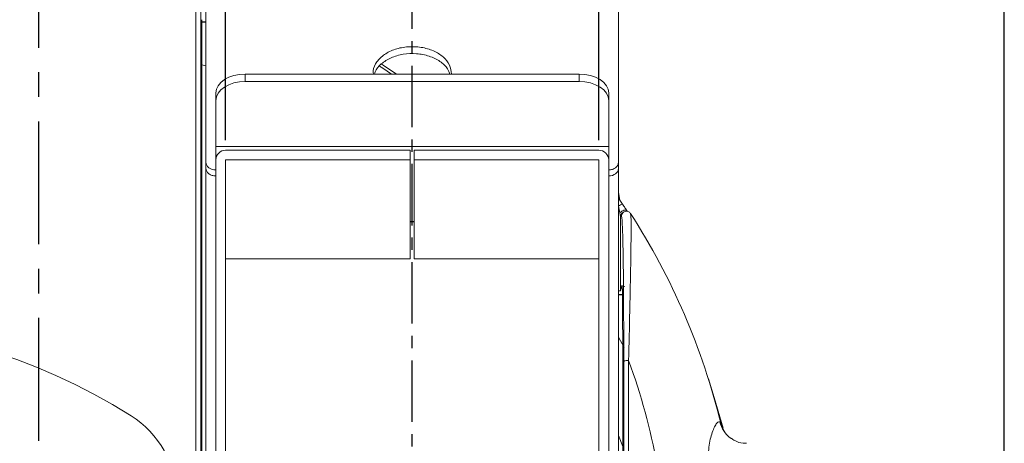
# Model space of a CAD drawing. Extents: x 1331 to 2498, y -124 to 681.
# Drawn here: x 1969 to 2069, y 228 to 271 of the extents above; entities that cross this region are included whole.
import ezdxf

# ---------------------------------------------------------------- set-up
doc = ezdxf.new("R2010")
doc.units = 0
doc.header["$LTSCALE"] = 5
doc.header["$PDMODE"] = 3
doc.linetypes.add('CENTER', pattern=[2, 1.25, -0.25, 0.25, -0.25])
doc.layers.get('0').update_dxf_attribs({"linetype": 'CONTINUOUS'})
doc.layers.get('DEFPOINTS').update_dxf_attribs({"linetype": 'CONTINUOUS'})
doc.layers.add('ITTEN', color=1, linetype='CENTER')
doc.layers.add('SUNPOU', color=3, linetype='CONTINUOUS')
doc.styles.add('K', font='ROMANS', dxfattribs={"bigfont": 'EXTFONT'})
doc.dimstyles.new('IMCADLT', dxfattribs={"dimtxt": 6, "dimasz": 5, "dimexe": 2, "dimexo": 2, "dimgap": 2, "dimtad": 3, "dimdsep": 46, "dimtxsty": 'K', "dimblk1": 'ARROW', "dimblk2": 'ARROW', "dimsah": 1, "dimcen": 0, "dimclrd": 256, "dimclre": 256, "dimclrt": 256, "dimadec": 0, "dimazin": 0, "dimtfac": 0.45, "dimtmove": 0, "dimatfit": 1, "dimldrblk": 'ARROW', "dimfxl": 1, "dimtolj": 1, "dimlwd": -1, "dimlwe": -1, "dimarcsym": 0})

# ---------------------------------------------------------------- blocks, each defined once
blk = doc.blocks.new('ARROW')
for p, q in [((0, 0), (-1.5, 0.402)), ((0, 0), (-1.5, -0.402)), ((-1, 0), (0, 0))]:
    blk.add_line(p, q)
blk = doc.blocks.new('*D18')
at = {"layer": 'DEFPOINTS', "color": 0}
for p in [(2068.79, 319.31), (1872.23, 199.63), (2068.79, 199.63)]:
    blk.add_point(p, dxfattribs=at)
at = {"layer": 'SUNPOU'}
for p, q in [((1872.23, 201.63), (1872.23, 321.31)), ((2068.79, 201.63), (2068.79, 321.31)), ((1877.23, 319.31), (2063.79, 319.31))]:
    blk.add_line(p, q, dxfattribs=at)
at = {"layer": 'SUNPOU', "xscale": 5, "yscale": 5, "zscale": 5, "rotation": 180}
blk.add_blockref('ARROW', (1872.23, 319.31), dxfattribs=at)
at = {"layer": 'SUNPOU', "xscale": 5, "yscale": 5, "zscale": 5}
blk.add_blockref('ARROW', (2068.79, 319.31), dxfattribs=at)
at = {"layer": 'SUNPOU', "insert": (1970.51, 324.31), "char_height": 6, "attachment_point": 5, "style": 'K'}
blk.add_mtext('\\A1;197', dxfattribs=at)
blk = doc.blocks.new('*D22')
at = {"layer": 'DEFPOINTS', "color": 0}
for p in [(2027.51, 306.87), (1989.51, 256.77), (2027.51, 256.77)]:
    blk.add_point(p, dxfattribs=at)
at = {"layer": 'SUNPOU'}
for p, q in [((1989.51, 258.77), (1989.51, 308.87)), ((2027.51, 258.77), (2027.51, 308.87)), ((1994.51, 306.87), (2022.51, 306.87))]:
    blk.add_line(p, q, dxfattribs=at)
at = {"layer": 'SUNPOU', "xscale": 5, "yscale": 5, "zscale": 5, "rotation": 180}
blk.add_blockref('ARROW', (1989.51, 306.87), dxfattribs=at)
at = {"layer": 'SUNPOU', "xscale": 5, "yscale": 5, "zscale": 5}
blk.add_blockref('ARROW', (2027.51, 306.87), dxfattribs=at)
at = {"layer": 'SUNPOU', "insert": (2008.51, 311.87), "char_height": 6, "attachment_point": 5, "style": 'K'}
blk.add_mtext('\\A1;38', dxfattribs=at)

msp = doc.modelspace()

# ---------------------------------------------------------------- linework, layer by layer
at = {"color": 7, "linetype": 'Continuous', "lineweight": 15}
for p, q in [((1987.512, 295.774), (1987.512, 256.532)), ((2029.512, 295.774), (2029.512, 256.532)), ((1987.085, 271.04), (1987.085, 208.009)), ((1987.085, 270.801), (1987.512, 270.801)), ((2025.512, 265.512), (1991.512, 265.512)), ((1991.512, 265.512), (1991.512, 264.746)), ((2025.512, 264.746), (1991.512, 264.746)), ((2025.512, 264.746), (2025.512, 265.512)), ((1988.512, 262.817), (1988.512, 263.584)), ((1988.512, 262.817), (1988.512, 258.146)), ((2028.512, 263.584), (2028.512, 262.817)), ((2028.512, 262.817), (2028.512, 258.146)), ((2028.512, 258.146), (1988.512, 258.146)), ((1988.512, 258.146), (1988.512, 256.767)), ((1989.512, 257.752), (2008.312, 257.752)), ((2008.312, 257.752), (2008.312, 256.767)), ((2008.712, 257.752), (2027.512, 257.752)), ((2008.712, 257.752), (2008.712, 256.767)), ((2028.512, 258.146), (2028.512, 256.767)), ((1988.512, 256.767), (1988.512, 219.344)), ((1989.512, 256.767), (1989.512, 219.738)), ((2008.312, 256.767), (1989.512, 256.767)), ((2008.312, 256.767), (2008.312, 246.695)), ((2008.712, 256.767), (2027.512, 256.767)), ((2008.712, 256.767), (2008.712, 246.695)), ((2027.512, 256.767), (2027.512, 219.738)), ((2028.512, 256.767), (2028.512, 219.344)), ((1987.512, 255.921), (1987.512, 256.532)), ((1987.512, 255.921), (1987.512, 210.139)), ((2029.512, 256.532), (2029.512, 255.921)), ((2029.512, 255.921), (2029.512, 210.139)), ((2029.632, 252.675), (2029.512, 253.502)), ((2029.512, 252.863), (2029.933, 252.251)), ((2029.519, 243.429), (2029.519, 252.06)), ((2029.719, 250.982), (2029.719, 243.453)), ((2030.005, 251.434), (2029.928, 251.383)), ((2030.734, 251.312), (2030.742, 251.26)), ((2008.312, 250.469), (2008.712, 250.469)), ((2008.312, 246.695), (1989.512, 246.695)), ((2008.712, 246.695), (2027.512, 246.695)), ((2029.862, 243.955), (2029.719, 243.453)), ((2029.519, 243.429), (2029.512, 243.429)), ((2029.512, 243.049), (2029.909, 243.049)), ((2029.939, 198.449), (2029.939, 237.302)), ((2030.044, 199.077), (2030.044, 236.255)), ((2030.544, 236.339), (2030.544, 199.16)), ((2039.258, 232.59), (2038.663, 234.472)), ((2039.258, 232.59), (2040.169, 229.455)), ((2039.985, 229.755), (2039.914, 230)), ((2040.906, 228.463), (2040.974, 228.413))]:
    msp.add_line(p, q, dxfattribs=at)
at = {"color": 8, "linetype": 'Continuous', "lineweight": 15}
for p, q in [((1986.48, 207.858), (1986.48, 275.734)), ((1986.98, 275.65), (1986.98, 207.983)), ((1987.085, 270.809), (1987.512, 270.809)), ((1987.512, 266.344), (1987.085, 266.46)), ((2029.821, 251.006), (2029.813, 251.047)), ((2008.312, 250.499), (2008.712, 250.499)), ((2030.15, 243.894), (2029.862, 243.955)), ((2029.512, 243.057), (2029.909, 243.057)), ((2029.512, 238.731), (2030.091, 237.662)), ((2029.939, 227.592), (2029.512, 228.719))]:
    msp.add_line(p, q, dxfattribs=at)
at = {"color": 7, "linetype": 'Continuous', "lineweight": 15, "flags": 128}
for points in [[(2005.165, 266.308), (2005.512, 266.09), (2006.408, 265.512)], [(2005.345, 266.538), (2005.538, 266.416), (2006.918, 265.512)], [(1988.512, 263.584), (1988.57, 263.96), (1988.74, 264.321), (1989.018, 264.655), (1989.391, 264.947), (1989.845, 265.187), (1990.364, 265.365), (1990.927, 265.475), (1991.512, 265.512)], [(1991.512, 264.746), (1990.927, 264.709), (1990.364, 264.599), (1989.845, 264.421), (1989.391, 264.181), (1989.018, 263.889), (1988.74, 263.555), (1988.57, 263.194), (1988.512, 262.817)], [(2025.512, 265.512), (2026.097, 265.475), (2026.66, 265.365), (2027.179, 265.187), (2027.633, 264.947), (2028.006, 264.655), (2028.284, 264.321), (2028.454, 263.96), (2028.512, 263.584)], [(2028.512, 262.817), (2028.454, 263.194), (2028.284, 263.555), (2028.006, 263.889), (2027.633, 264.181), (2027.179, 264.421), (2026.66, 264.599), (2026.097, 264.709), (2025.512, 264.746)]]:
    msp.add_lwpolyline(points, dxfattribs=at)
at = {"color": 7, "linetype": 'Continuous', "lineweight": 15}
for centre, radius, start, end in [((1989.504, 256.759), 0.992, 89.56486, 179.55804), ((2027.519, 256.759), 0.992, 0.44164, 90.43535), ((2030.019, 251.522), 0.735, 96.69792, 132.91544), ((2030.312, 251.044), 0.499, 123.95482, 179.71522), ((1972.176, 213.455), 69.729, 13.72541, 32.88251), ((1947.48, 179.343), 60.753, 57.77075, 122.22925), ((2030.428, 235.496), 0.851, 82.19127, 116.84744), ((1972.335, 214.806), 62.064, 0.00741, 20.30034), ((1974.666, 222.42), 9.814, 0.14946, 57.9082)]:
    msp.add_arc(centre, radius, start, end, dxfattribs=at)
at = {"color": 8, "linetype": 'Continuous', "lineweight": 15}
msp.add_arc((2042.637, 230.785), 2.897, 193.64523, 233.29302, dxfattribs=at)
at = {"color": 7, "linetype": 'Continuous', "lineweight": 15}
msp.add_ellipse((2029.519, 243.454), major_axis=(0.2, 0), ratio=0.1220366, start_param=4.712389, end_param=6.2482787, dxfattribs=at)
for points, knots in [([(1986.797, 282.067), (1986.706, 282.089), (1985.079, 282.492), (1981.867, 283.073), (1977.154, 283.678), (1972.406, 283.955), (1967.651, 283.924), (1962.908, 283.58), (1958.199, 282.926), (1953.545, 281.964), (1948.965, 280.699), (1944.481, 279.136), (1940.113, 277.282), (1935.879, 275.146), (1931.799, 272.737), (1927.89, 270.065), (1924.17, 267.143), (1920.657, 263.982), (1917.359, 260.602), (1914.318, 257), (1912.155, 254.178), (1911.096, 252.509), (1910.877, 252.164)], [0, 0, 0, 0, 0.0032309, 0.0578201, 0.1124185, 0.1670201, 0.221624, 0.2762292, 0.3308345, 0.385439, 0.4400418, 0.4946418, 0.5492382, 0.6038302, 0.6584169, 0.7129977, 0.767572, 0.8221391, 0.8766987, 0.9312506, 0.9857945, 1, 1, 1, 1]), ([(2004.563, 265.519), (2004.549, 265.628), (2004.495, 266.055), (2004.866, 266.772), (2005.638, 267.541), (2006.764, 268.079), (2008.08, 268.332), (2009.446, 268.274), (2010.708, 267.911), (2011.714, 267.279), (2012.387, 266.452), (2012.467, 265.826), (2012.506, 265.517)], [0, 0, 0, 0, 0.0367492, 0.1440563, 0.2513932, 0.3588007, 0.4662095, 0.5735479, 0.6808546, 0.7882172, 0.8956366, 1, 1, 1, 1]), ([(2012.353, 265.455), (2012.287, 265.654), (2012.119, 266.163), (2011.37, 266.832), (2010.264, 267.373), (2008.942, 267.625), (2007.58, 267.567), (2006.311, 267.205), (2005.328, 266.569), (2004.763, 265.964), (2004.691, 265.581), (2004.678, 265.512)], [0, 0, 0, 0, 0.08245645, 0.20948393, 0.33659621, 0.46371042, 0.59073977, 0.71773013, 0.84478876, 0.97191557, 1, 1, 1, 1]), ([(1987.512, 256.532), (1987.512, 256.429), (1987.538, 256.327), (1987.638, 256.136), (1987.712, 256.049), (1987.989, 255.83), (1988.248, 255.744), (1988.512, 255.744)], [0, 0, 0, 0, 0.25, 0.25, 0.5, 0.5, 1, 1, 1, 1]), ([(1988.512, 255.133), (1988.38, 255.133), (1988.25, 255.153), (1988.008, 255.233), (1987.897, 255.291), (1987.621, 255.51), (1987.512, 255.714), (1987.512, 255.921)], [0, 0, 0, 0, 0.25, 0.25, 0.5, 0.5, 1, 1, 1, 1]), ([(2028.512, 255.744), (2028.644, 255.744), (2028.774, 255.765), (2029.016, 255.844), (2029.127, 255.903), (2029.403, 256.121), (2029.512, 256.325), (2029.512, 256.532)], [0, 0, 0, 0, 0.25, 0.25, 0.5, 0.5, 1, 1, 1, 1]), ([(2029.512, 255.921), (2029.512, 255.817), (2029.486, 255.715), (2029.386, 255.525), (2029.311, 255.437), (2029.035, 255.219), (2028.776, 255.133), (2028.512, 255.133)], [0, 0, 0, 0, 0.25, 0.25, 0.5, 0.5, 1, 1, 1, 1]), ([(2029.65, 251.368), (2029.701, 251.431), (2029.768, 251.49), (2029.914, 251.587), (2029.994, 251.624), (2030.144, 251.666), (2030.216, 251.671), (2030.33, 251.647), (2030.373, 251.618), (2030.397, 251.576)], [0, 0, 0, 0, 0.25, 0.25, 0.5, 0.5, 0.75, 0.75, 1, 1, 1, 1]), ([(2029.933, 252.251), (2030.015, 252.131), (2030.095, 252.014), (2030.25, 251.788), (2030.326, 251.678), (2030.397, 251.576)], [0, 0, 0, 0, 0.5, 0.5, 1, 1, 1, 1]), ([(2029.719, 250.982), (2029.718, 250.985), (2029.717, 250.991), (2029.715, 251.007), (2029.71, 251.031), (2029.705, 251.062), (2029.698, 251.106), (2029.689, 251.156), (2029.677, 251.224), (2029.664, 251.293), (2029.654, 251.345), (2029.65, 251.368)], [0, 0, 0, 0, 0.046719, 0.1011865, 0.1654104, 0.2574717, 0.3465779, 0.501875, 0.6323961, 0.8377711, 1, 1, 1, 1]), ([(2030.044, 236.255), (2030.042, 238.35), (2030.039, 241.4), (2030.01, 245.194), (2029.975, 247.786), (2029.926, 249.751), (2029.87, 250.862), (2029.835, 250.965), (2029.821, 251.006)], [0, 0, 0, 0, 0.34763285, 0.50596569, 0.66387146, 0.83043218, 0.9343912, 1, 1, 1, 1]), ([(2030.764, 251.271), (2030.762, 251.275), (2030.75, 251.306), (2030.681, 251.399), (2030.55, 251.498), (2030.372, 251.554), (2030.188, 251.539), (2030.036, 251.469), (2029.935, 251.378), (2029.884, 251.309), (2029.871, 251.28), (2029.869, 251.276)], [0, 0, 0, 0, 0.0213246, 0.1562844, 0.3003615, 0.4567431, 0.61565, 0.7566063, 0.8741331, 0.9800399, 1, 1, 1, 1]), ([(2029.862, 243.955), (2029.867, 243.971), (2029.871, 243.976), (2029.88, 243.96), (2029.884, 243.938), (2029.892, 243.86), (2029.896, 243.803), (2029.902, 243.652), (2029.904, 243.557), (2029.906, 243.446)], [0, 0, 0, 0, 0.25, 0.25, 0.5, 0.5, 0.75, 0.75, 1, 1, 1, 1]), ([(2029.939, 237.302), (2029.939, 238.377), (2029.937, 239.433), (2029.929, 240.976), (2029.926, 241.484), (2029.918, 242.481), (2029.912, 242.97), (2029.906, 243.446)], [0, 0, 0, 0, 0.5, 0.5, 0.75, 0.75, 1, 1, 1, 1]), ([(2039.822, 230.102), (2039.768, 230.14), (2039.706, 230.13), (2039.566, 230.028), (2039.487, 229.933), (2039.33, 229.679), (2039.25, 229.52), (2039.094, 229.147), (2039.019, 228.932), (2038.884, 228.467), (2038.824, 228.214), (2038.729, 227.676), (2038.694, 227.394), (2038.656, 226.808), (2038.654, 226.502), (2038.685, 225.885), (2038.719, 225.573), (2038.77, 225.256)], [0, 0, 0, 0, 0.125, 0.125, 0.25, 0.25, 0.375, 0.375, 0.5, 0.5, 0.625, 0.625, 0.75, 0.75, 0.875, 0.875, 1, 1, 1, 1]), ([(2040.909, 228.47), (2040.871, 228.495), (2040.722, 228.593), (2040.346, 229.001), (2040.025, 229.52), (2039.961, 229.896), (2039.944, 229.996)], [0, 0, 0, 0, 0.12118004, 0.46709047, 0.85771836, 1, 1, 1, 1]), ([(2042.542, 227.945), (2042.427, 227.939), (2042.026, 227.917), (2041.454, 228.089), (2041.109, 228.355), (2040.996, 228.442)], [0, 0, 0, 0, 0.21363421, 0.7423918, 1, 1, 1, 1])]:
    msp.add_open_spline(points, degree=3, knots=knots, dxfattribs=at)
for points in [[(2029.65, 251.368), (2029.609, 251.594), (2029.564, 251.826), (2029.519, 252.06)], [(2029.813, 251.047), (2029.781, 251.026), (2029.75, 251.004), (2029.719, 250.982)], [(2039.822, 230.102), (2039.872, 230.066), (2039.903, 230.032), (2039.914, 230)]]:
    msp.add_open_spline(points, degree=3, dxfattribs=at)
at = {"color": 8, "linetype": 'Continuous', "lineweight": 15}
for points, knots in [([(2029.928, 251.384), (2029.889, 251.351), (2029.81, 251.284), (2029.735, 251.141), (2029.724, 251.035), (2029.719, 250.982)], [0, 0, 0, 0, 0.3205377, 0.6602718, 1, 1, 1, 1]), ([(2030.742, 251.26), (2030.753, 251.225), (2030.781, 251.129), (2030.798, 250.025), (2030.786, 248.043), (2030.744, 245.404), (2030.699, 243.166), (2030.633, 240.159), (2030.584, 238.037), (2030.544, 236.339)], [0, 0, 0, 0, 0.0638777, 0.1708743, 0.3397285, 0.495772, 0.6557949, 0.7244403, 1, 1, 1, 1])]:
    msp.add_open_spline(points, degree=3, knots=knots, dxfattribs=at)
at = {"layer": 'ITTEN', "ltscale": 2}
msp.add_line((1970.512, -51.817), (1970.512, 309.831), dxfattribs=at)
at = {"layer": 'ITTEN'}
msp.add_line((2008.512, 160.106), (2008.512, 302.383), dxfattribs=at)

# ---------------------------------------------------------------- dimensions: what is measured, and where the dimension line sits
at = {"layer": 'SUNPOU'}
dim = msp.add_aligned_dim(p1=(1872.232, 199.629), p2=(2068.792, 199.629), distance=119.684, dimstyle='IMCADLT', override={"dimdec": 0}, dxfattribs=at)
dim.commit()
dim.dimension.update_dxf_attribs({"geometry": '*D18', "text_midpoint": (1970.512, 324.313)})
dim = msp.add_linear_dim(base=(2027.512, 306.874), p1=(1989.512, 256.767), p2=(2027.512, 256.767), dimstyle='IMCADLT', dxfattribs=at)
dim.commit()
dim.dimension.update_dxf_attribs({"geometry": '*D22', "text_midpoint": (2008.512, 311.874)})

doc.saveas('drawing.dxf')
